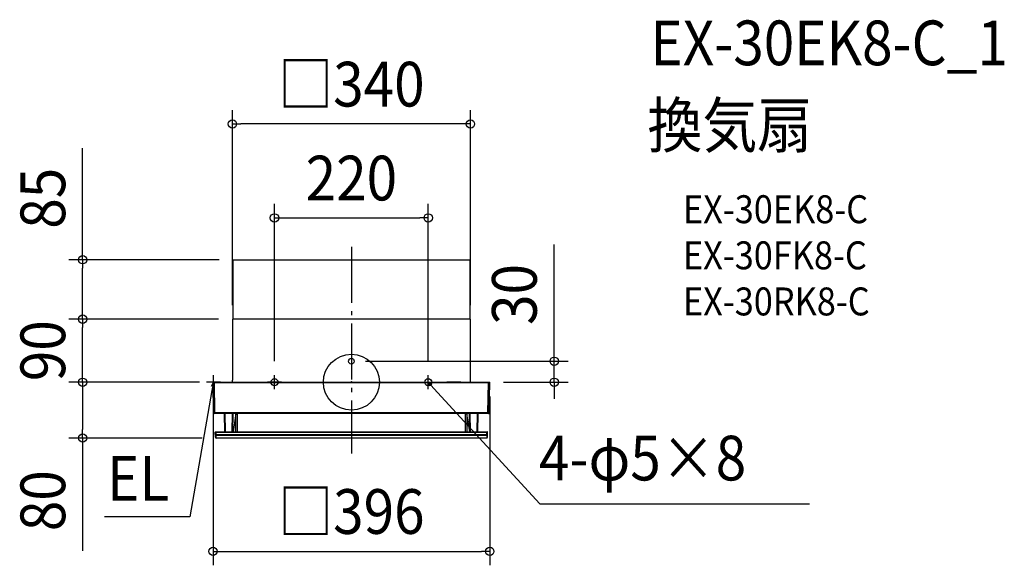
# Model space of a CAD drawing. Extents: x -475 to 934, y -262 to 519.
import ezdxf
from ezdxf.enums import TextEntityAlignment as Align

# ---------------------------------------------------------------- set-up
doc = ezdxf.new("R2010")
doc.units = 0
doc.header["$LTSCALE"] = 20
doc.header["$PDMODE"] = 3
doc.header["$PDSIZE"] = -2
doc.linetypes.add('DASHDOT', pattern=[5.5, 4, -0.6, 0.3, -0.6])
for name, color, linetype in [('ARRANGE', 1, 'CONTINUOUS'), ('BASIS', 6, 'DASHDOT'), ('DETAIL', 5, 'CONTINUOUS'), ('ETC', 61, 'CONTINUOUS'), ('FIX', 11, 'CONTINUOUS'), ('NOTE', 4, 'CONTINUOUS'), ('OUTLINE', 3, 'CONTINUOUS'), ('SIZE', 30, 'CONTINUOUS')]:
    doc.layers.add(name, color=color, linetype=linetype)
doc.styles.get("Standard").update_dxf_attribs({"font": 'SIMPLEX.shx', "width": 0.9, "height": 64, "bigfont": 'BIGFONT.shx'})

msp = doc.modelspace()

# ---------------------------------------------------------------- linework, layer by layer
at = {"layer": 'ARRANGE', "color": 1, "linetype": 'CONTINUOUS'}
msp.add_circle((0, 0), 40, dxfattribs=at)
msp.add_point((0, 0), dxfattribs=at)
at = {"layer": 'BASIS', "color": 6, "linetype": 'DASHDOT'}
for p, q in [((0, 193.8), (0, -102)), ((-110, -10), (-110, 10)), ((100, 0), (120, 0)), ((110, -10), (110, 10)), ((-100, 0), (-120, 0))]:
    msp.add_line(p, q, dxfattribs=at)
at = {"layer": 'DETAIL', "color": 5, "linetype": 'CONTINUOUS'}
for p, q in [((-169.2, 90.2), (-169.2, 175.2)), ((-169.2, 175.2), (169.3, 175.2)), ((169.3, 175.2), (169.3, 90.2)), ((170.3, 90.2), (-170.2, 90.2)), ((-170.2, 90.2), (-170.2, 2.7)), ((170.3, 66.8), (170.3, 90.2)), ((170.3, 65.9), (170.3, 66.8)), ((170.3, 34.1), (170.3, 66)), ((170.3, 2), (170.3, 33.9)), ((-197.5, 0), (136.8, 0)), ((-196, 0), (-196, -0.5)), ((-170.2, 0.6), (-170.2, 2.7)), ((156.8, 0), (136.8, 0)), ((156.8, 0), (197.5, 0)), ((170.3, 0.6), (170.3, 2)), ((196, 0), (196, -0.5)), ((-197.2, -44), (-198, -0.5)), ((-196, -0.5), (136.4, -0.5)), ((-195.2, -44), (-196, -0.5)), ((136.4, -0.5), (196, -0.5)), ((195.3, -44), (196, -0.5)), ((197.3, -44), (198, -0.5)), ((197.8, -14.5), (197.8, -14)), ((196.3, -44.9), (-196.2, -44.9)), ((195.3, -44), (-195.2, -44)), ((-195.2, -44.9), (-195.2, -44)), ((-181, -70.9), (-181.5, -44.9)), ((-180, -70.9), (-180.5, -44.9)), ((-170.5, -70.9), (-170, -44.9)), ((-169.5, -70.9), (-169, -44.9)), ((-168.9, -70.9), (-165.1, -47.9)), ((-165.1, -70.9), (-165.1, -44.9)), ((-165.1, -45.9), (-163.3, -45.9)), ((-163.3, -44.9), (-163.3, -70.9)), ((163.3, -70.9), (163.3, -44.9)), ((165.1, -45.9), (163.3, -45.9)), ((165.1, -44.9), (165.1, -70.9)), ((165.1, -47.9), (168.9, -70.9)), ((169.5, -70.9), (169, -44.9)), ((170.5, -70.9), (170, -44.9)), ((180, -70.9), (180.5, -44.9)), ((181, -70.9), (181.5, -44.9)), ((195.3, -44.9), (195.3, -44)), ((-194.6, -78.9), (-194.7, -71.4)), ((-194.2, -70.9), (194.2, -70.9)), ((-193.7, -70.9), (-193.7, -71.4)), ((-193.7, -71.4), (193.7, -71.4)), ((-193.6, -74.7), (-193.7, -71.4)), ((-193.6, -74.7), (193.7, -74.7)), ((-193.6, -74.7), (-193.6, -75.6)), ((-193.6, -75.6), (193.7, -75.6)), ((-193.6, -79.9), (-193.6, -75.6)), ((193.6, -79.9), (-193.6, -79.9)), ((193.7, -75.6), (193.6, -79.9)), ((193.7, -70.9), (193.7, -71.4)), ((193.7, -74.7), (193.7, -71.4)), ((193.7, -75.6), (193.7, -74.7)), ((194.6, -78.9), (194.7, -71.4))]:
    msp.add_line(p, q, dxfattribs=at)
msp.add_circle((0, 30), 4.01, dxfattribs=at)
for centre, radius, start, end in [((-170.8, 0.6), 0.601, 270, 0), ((170.9, 0.6), 0.601, 180, 270), ((197.5, -0.5), 0.499, 359, 90), ((-197.5, -0.5), 0.499, 90.0006, 181), ((-196.2, -43.9), 0.999, 181, 270), ((196.3, -43.9), 0.999, 270, 359), ((-194.2, -71.4), 0.499, 90, 181), ((-193.6, -78.9), 0.999, 181, 270), ((193.6, -78.9), 0.999, 270, 359), ((194.2, -71.4), 0.499, 359, 90)]:
    msp.add_arc(centre, radius, start, end, dxfattribs=at)
at = {"layer": 'FIX', "color": 11, "linetype": 'CONTINUOUS'}
for centre in [(-110, 0), (110, 0)]:
    msp.add_circle(centre, 5, dxfattribs=at)
at = {"layer": 'NOTE', "color": 4, "linetype": 'CONTINUOUS'}
for p, q in [((-197.5, -10), (-197.5, 10)), ((112.9, -5.5), (110, 0)), ((110, 0), (115.2, -3.3)), ((110, 0), (118.1, -8.8)), ((-199.6, -11.8), (-231.3, -192.6)), ((-187.5, 0), (-207.5, 0)), ((-200.1, -5.6), (-197.5, 0)), ((-197.5, 0), (-199.6, -11.8)), ((-197.5, 0), (-196.9, -6.2)), ((118.1, -8.8), (269.7, -174.2)), ((269.7, -174.2), (655.5, -174.2)), ((-231.3, -192.6), (-353.3, -192.6))]:
    msp.add_line(p, q, dxfattribs=at)
at = {"layer": 'OUTLINE', "color": 3, "linetype": 'CONTINUOUS'}
for p, q in [((170.3, 90.2), (-170.2, 90.2)), ((-170.2, 90.2), (-170.2, 2.7)), ((170.3, 66.8), (170.3, 90.2)), ((170.3, 65.9), (170.3, 66.8)), ((170.3, 34.1), (170.3, 66)), ((170.3, 2), (170.3, 33.9)), ((-197.5, 0), (-170.8, 0)), ((-170.2, 0.6), (-170.2, 2.7)), ((170.3, 0.6), (170.3, 2)), ((170.9, 0), (197.5, 0)), ((-197.2, -44), (-198, -0.5)), ((197.3, -44), (198, -0.5)), ((197.8, -14.5), (197.8, -14)), ((-181.5, -44.9), (-196.2, -44.9)), ((-181, -70.9), (-181.5, -44.9)), ((181, -70.9), (181.5, -44.9)), ((196.3, -44.9), (181.5, -44.9)), ((-194.6, -78.9), (-194.7, -71.4)), ((-194.2, -70.9), (-181, -70.9)), ((193.6, -79.9), (-193.6, -79.9)), ((181, -70.9), (194.2, -70.9)), ((194.6, -78.9), (194.7, -71.4))]:
    msp.add_line(p, q, dxfattribs=at)
for centre, radius, start, end in [((-170.8, 0.6), 0.601, 270, 0), ((170.9, 0.6), 0.601, 180, 270), ((197.5, -0.5), 0.499, 359, 90), ((-197.5, -0.5), 0.499, 90.0006, 181), ((-196.2, -43.9), 0.999, 181, 270), ((196.3, -43.9), 0.999, 270, 359), ((-194.2, -71.4), 0.499, 90, 181), ((-193.6, -78.9), 0.999, 181, 270), ((193.6, -78.9), 0.999, 270, 359), ((194.2, -71.4), 0.499, 359, 90)]:
    msp.add_arc(centre, radius, start, end, dxfattribs=at)
at = {"layer": 'SIZE', "color": 30, "linetype": 'CONTINUOUS'}
for p, q in [((-170.2, 110.2), (-170.2, 389.6)), ((170.3, 110.2), (170.3, 389.6)), ((-170.2, 369.6), (-158.2, 369.6)), ((158.3, 369.6), (-158.2, 369.6)), ((170.3, 369.6), (158.3, 369.6)), ((-384.5, 175.2), (-384.5, 334.9)), ((-110, 30), (-110, 255.2)), ((110, 30), (110, 255.2)), ((-110, 235.2), (-98, 235.2)), ((-98, 235.2), (98, 235.2)), ((110, 235.2), (98, 235.2)), ((290.2, 42), (290.2, 197.3)), ((-189.2, 175.2), (-404.5, 175.2)), ((-384.5, 175.2), (-384.5, 163.2)), ((-384.5, 102.2), (-384.5, 163.2)), ((-384.5, 90.2), (-384.5, 102.2)), ((-190.2, 90.2), (-404.5, 90.2)), ((-190.2, 90.2), (-404.5, 90.2)), ((-384.5, 90.2), (-384.5, 78.2)), ((-384.5, 12), (-384.5, 78.2)), ((20, 30), (310.2, 30)), ((290.2, 30), (290.2, 42)), ((290.2, 0), (290.2, 30)), ((-217.5, 0), (-404.5, 0)), ((-384.5, 0), (-384.5, 12)), ((-384.5, 0), (-384.5, -12)), ((217.5, 0), (310.2, 0)), ((290.2, 0), (290.2, -12)), ((-217.8, 0), (-404.5, 0)), ((-384.5, -12), (-384.5, -67.9)), ((290.2, -12), (290.2, -24)), ((-198, -20.5), (-198, -262.1)), ((198, -20.5), (198, -262.1)), ((-384.5, -79.9), (-384.5, -67.9)), ((-213.6, -79.9), (-404.5, -79.9)), ((-384.5, -79.9), (-384.5, -241.2)), ((-198, -242.1), (-186, -242.1)), ((-186, -242.1), (186, -242.1)), ((198, -242.1), (186, -242.1))]:
    msp.add_line(p, q, dxfattribs=at)
for centre in [(-170.2, 369.6), (170.3, 369.6), (-110, 235.2), (110, 235.2), (-384.5, 175.2), (-384.5, 90.2), (-384.5, 90.2), (290.2, 30), (-384.5, 0), (-384.5, 0), (290.2, 0), (-384.5, -79.9), (-198, -242.1), (198, -242.1)]:
    msp.add_circle(centre, 6, dxfattribs=at)

# ---------------------------------------------------------------- texts
at = {"layer": 'ETC', "color": 61, "linetype": 'CONTINUOUS', "width": 0.9}
for s, height, p in [('EX-30EK8-C_1', 64, (427.9, 453.7)), ('換気扇', 64, (423.7, 335.8)), ('EX-30EK8-C', 40, (474.4, 227.6)), ('EX-30FK8-C', 40, (474.4, 161.6)), ('EX-30RK8-C', 40, (474.4, 95.6))]:
    msp.add_text(s, height=height, dxfattribs=at).set_placement(p)
at = {"layer": 'NOTE', "color": 4, "linetype": 'CONTINUOUS', "width": 0.9}
for s, p in [('4-φ5×8', (268.5, -140.6)), ('EL', (-349.7, -169.7))]:
    msp.add_text(s, height=64, dxfattribs=at).set_placement(p)
at = {"layer": 'SIZE', "color": 30, "linetype": 'CONTINUOUS', "width": 0.9}
for s, p in [('□340', (0.1, 394.6)), ('220', (0, 260.2)), ('□396', (0, -217.1))]:
    msp.add_text(s, height=64, dxfattribs=at).set_placement(p, align=Align.CENTER)
for s, p in [('85', (-409.5, 263.3)), ('30', (265.2, 125.6)), ('90', (-409.5, 45.1)), ('80', (-409.5, -169.6))]:
    msp.add_text(s, height=64, rotation=90, dxfattribs=at).set_placement(p, align=Align.CENTER)

doc.saveas('drawing.dxf')
